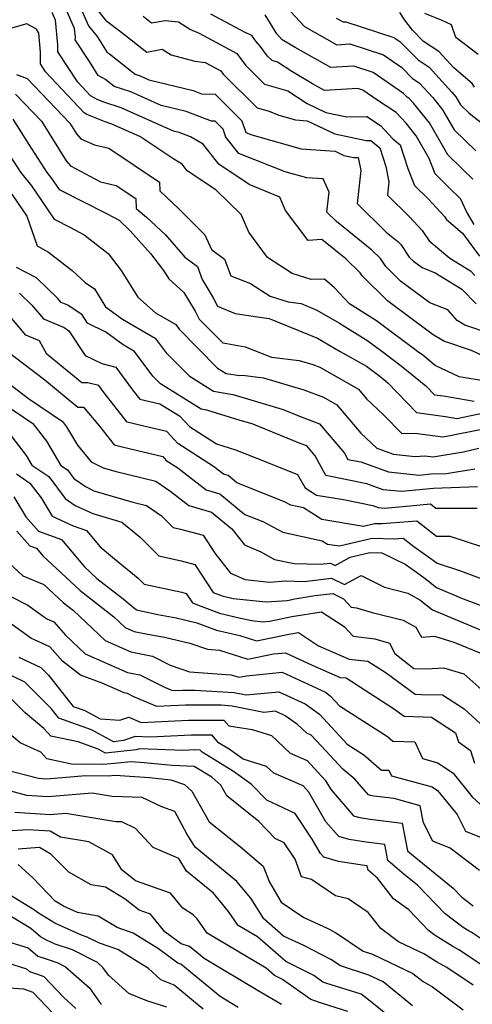
# Model space of a CAD drawing. Extents: x 1966594 to 1974796, y 2863029 to 2866063.
# Drawn here: x 1968626 to 1968723, y 2864396 to 2864609 of the extents above; entities that cross this region are included whole.
import ezdxf

# ---------------------------------------------------------------- set-up
doc = ezdxf.new("R2010")
doc.units = 0

msp = doc.modelspace()

# ---------------------------------------------------------------- linework, layer by layer
at = {"layer": 'Unknown_Line_Type', "color": 0}
for points in [[(1968638.63, 2864611.73, 3130), (1968640.48, 2864607.54, 3130), (1968642.36, 2864605.23, 3130), (1968644.48, 2864601.75, 3130), (1968645.02, 2864601.46, 3130), (1968650.56, 2864597.04, 3130), (1968651.61, 2864596.69, 3130), (1968653.52, 2864595.84, 3130), (1968663.02, 2864593.58, 3130), (1968664.89, 2864592.86, 3130), (1968667.78, 2864592.72, 3130), (1968673.57, 2864587, 3130), (1968674.43, 2864584.46, 3130), (1968675.7, 2864583.96, 3130), (1968686.4, 2864580.95, 3130), (1968693.68, 2864580.43, 3130), (1968695.57, 2864579.52, 3130), (1968697.7, 2864579.09, 3130), (1968698.7, 2864579.07, 3130), (1968699.24, 2864576.27, 3130), (1968698.45, 2864569.13, 3130), (1968704.71, 2864562.97, 3130), (1968707.23, 2864560.91, 3130), (1968707.85, 2864560.31, 3130), (1968709.71, 2864557.57, 3130), (1968710.64, 2864556.65, 3130), (1968712.48, 2864555.29, 3130), (1968715.28, 2864554.16, 3130), (1968721.03, 2864550.64, 3130), (1968724.12, 2864547.46, 3130)], [(1968726.94, 2864535.57, 3126), (1968723.15, 2864537.38, 3126), (1968717.16, 2864539.38, 3126), (1968714.87, 2864540.8, 3126), (1968710.39, 2864544.11, 3126), (1968705.01, 2864548.09, 3126), (1968699.53, 2864553.52, 3126), (1968699.09, 2864554.17, 3126), (1968695.98, 2864557.21, 3126), (1968690.84, 2864561.39, 3126), (1968687.88, 2864561.15, 3126), (1968682.96, 2864567.64, 3126), (1968681.78, 2864570.53, 3126), (1968675.12, 2864573.27, 3126), (1968668.57, 2864577.6, 3126), (1968665.23, 2864581.95, 3126), (1968662.49, 2864583.53, 3126), (1968660.05, 2864584.45, 3126), (1968658.78, 2864584.76, 3126), (1968647.54, 2864589.77, 3126), (1968643.78, 2864591.02, 3126), (1968642.49, 2864591.54, 3126), (1968640.88, 2864592.4, 3126), (1968638.15, 2864595.32, 3126), (1968633.87, 2864601.88, 3126), (1968633.87, 2864603.41, 3126), (1968633.34, 2864608.75, 3126), (1968632.63, 2864610.37, 3126)], [(1968727.44, 2864540.91, 3128), (1968721.69, 2864542.83, 3128), (1968720.02, 2864543.86, 3128), (1968718.04, 2864546.14, 3128), (1968714.15, 2864547.7, 3128), (1968707.83, 2864552.37, 3128), (1968704.62, 2864555.54, 3128), (1968703.47, 2864557.24, 3128), (1968701.6, 2864559.06, 3128), (1968693.99, 2864565.26, 3128), (1968691.93, 2864567.29, 3128), (1968692.41, 2864571.62, 3128), (1968691.09, 2864574.45, 3128), (1968687.62, 2864574.7, 3128), (1968682.94, 2864576.01, 3128), (1968672.92, 2864579.96, 3128), (1968670.14, 2864583.5, 3128), (1968669.56, 2864585.2, 3128), (1968667.84, 2864586.9, 3128), (1968666.98, 2864586.95, 3128), (1968661.54, 2864589.01, 3128), (1968656.15, 2864590.3, 3128), (1968649.57, 2864593.23, 3128), (1968645.98, 2864594.43, 3128), (1968644.11, 2864595.92, 3128), (1968642.54, 2864596.76, 3128), (1968640.68, 2864599.81, 3128), (1968637.62, 2864604.49, 3128), (1968637.63, 2864605.04, 3128), (1968637.44, 2864606.95, 3128), (1968635.63, 2864611.05, 3128)], [(1968642.19, 2864611.15, 3132), (1968644.15, 2864608.74, 3132), (1968647.68, 2864606.05, 3132), (1968653.04, 2864601.84, 3132), (1968656.33, 2864602.46, 3132), (1968658.3, 2864601.24, 3132), (1968663.41, 2864599.86, 3132), (1968665.66, 2864599.62, 3132), (1968669.04, 2864597.76, 3132), (1968669.55, 2864597.08, 3132), (1968676.84, 2864589.82, 3132), (1968679.44, 2864589.05, 3132), (1968681.56, 2864588.22, 3132), (1968685.17, 2864587.2, 3132), (1968687.63, 2864587.02, 3132), (1968693.64, 2864584.15, 3132), (1968700.41, 2864582.77, 3132), (1968701.42, 2864582.76, 3132), (1968703.34, 2864581.17, 3132), (1968704.65, 2864577.13, 3132), (1968705.3, 2864573.84, 3132), (1968704.98, 2864570.96, 3132), (1968709.75, 2864566.27, 3132), (1968712.47, 2864563.33, 3132), (1968714.01, 2864561.1, 3132), (1968718.43, 2864557.35, 3132), (1968722.88, 2864554.61, 3132), (1968723.88, 2864553.59, 3132)], [(1968723.74, 2864564.58, 3136), (1968722.04, 2864567.43, 3136), (1968720.81, 2864570.07, 3136), (1968718.1, 2864572.75, 3136), (1968715.29, 2864575.52, 3136), (1968714, 2864578.88, 3136), (1968711.2, 2864583.75, 3136), (1968709.01, 2864586.46, 3136), (1968706.86, 2864588.77, 3136), (1968702.72, 2864591.51, 3136), (1968699.65, 2864593.64, 3136), (1968698.6, 2864593.98, 3136), (1968691.42, 2864593.57, 3136), (1968688.84, 2864595.02, 3136), (1968684.36, 2864597.64, 3136), (1968681.24, 2864599.67, 3136), (1968680.08, 2864600.01, 3136), (1968679.13, 2864600.96, 3136), (1968677.75, 2864602.8, 3136), (1968676.33, 2864604.51, 3136), (1968675.74, 2864605.46, 3136), (1968674.27, 2864606.09, 3136), (1968666.88, 2864610, 3136)], [(1968723.4, 2864574.38, 3138), (1968721.12, 2864576.64, 3138), (1968718.02, 2864579.63, 3138), (1968714.05, 2864586.56, 3138), (1968710.61, 2864590.8, 3138), (1968709.66, 2864591.83, 3138), (1968709.21, 2864592.13, 3138), (1968708.45, 2864592.89, 3138), (1968701.89, 2864597.43, 3138), (1968697.73, 2864598.78, 3138), (1968692.76, 2864598.5, 3138), (1968685.06, 2864602.84, 3138), (1968682.23, 2864604.49, 3138), (1968681.12, 2864605.82, 3138), (1968678.62, 2864609.86, 3138)], [(1968683.18, 2864611.56, 3140), (1968687.05, 2864607.4, 3140), (1968694.09, 2864603.43, 3140), (1968696.87, 2864603.59, 3140), (1968704.13, 2864601.22, 3140), (1968708.06, 2864598.5, 3140), (1968710.4, 2864596.14, 3140), (1968711.81, 2864595.22, 3140), (1968714.75, 2864592.01, 3140), (1968716.9, 2864589.36, 3140), (1968719.37, 2864585.04, 3140), (1968724.06, 2864580.51, 3140)], [(1968723.78, 2864594.3, 3144), (1968723.3, 2864595.07, 3144), (1968719.34, 2864598.47, 3144), (1968716.11, 2864602, 3144), (1968712.79, 2864604.16, 3144), (1968710.37, 2864606.6, 3144), (1968708.77, 2864608.77, 3144), (1968707.64, 2864610.37, 3144)], [(1968724.56, 2864601.32, 3146), (1968719.73, 2864604.96, 3146), (1968718.83, 2864607.72, 3146), (1968716.8, 2864608.69, 3146), (1968713.07, 2864610.16, 3146)], [(1968726.56, 2864530.69, 3124), (1968720.46, 2864531.68, 3124), (1968715.27, 2864534.17, 3124), (1968712.6, 2864536.36, 3124), (1968711.48, 2864537.18, 3124), (1968702.65, 2864543.78, 3124), (1968696.79, 2864547.46, 3124), (1968693.54, 2864550.91, 3124), (1968691.43, 2864552.79, 3124), (1968688.53, 2864552.7, 3124), (1968684.42, 2864553.99, 3124), (1968679.07, 2864557.5, 3124), (1968675.07, 2864562.97, 3124), (1968673.38, 2864566.76, 3124), (1968667.94, 2864572.1, 3124), (1968661.78, 2864576.18, 3124), (1968660.65, 2864577.65, 3124), (1968658.86, 2864578.68, 3124), (1968651.54, 2864583.62, 3124), (1968645.51, 2864586.3, 3124), (1968644.06, 2864586.79, 3124), (1968640.14, 2864588.37, 3124), (1968639.51, 2864588.7, 3124), (1968631.21, 2864597.6, 3124), (1968630.11, 2864599.28, 3124), (1968630.12, 2864601.79, 3124), (1968629.71, 2864605.9, 3124), (1968629.25, 2864606.77, 3124), (1968627.17, 2864607.91, 3124), (1968620.78, 2864606.16, 3124)], [(1968652.25, 2864609.57, 3134), (1968654.07, 2864608.15, 3134), (1968656.99, 2864608.7, 3134), (1968659.86, 2864608.37, 3134), (1968662.48, 2864606.74, 3134), (1968664.34, 2864605.91, 3134), (1968668.12, 2864603.91, 3134), (1968672.47, 2864601.51, 3134), (1968674.34, 2864599.02, 3134), (1968678.46, 2864594.92, 3134), (1968683.46, 2864593.44, 3134), (1968687.63, 2864590.73, 3134), (1968691.71, 2864588.79, 3134), (1968696.2, 2864587.87, 3134), (1968700.51, 2864587.96, 3134), (1968703.46, 2864586, 3134), (1968706.14, 2864583.12, 3134), (1968707.76, 2864581.78, 3134), (1968709.41, 2864576.72, 3134), (1968710.83, 2864573.01, 3134), (1968713.83, 2864570.06, 3134), (1968717.32, 2864566.3, 3134), (1968717.76, 2864565.67, 3134), (1968721.18, 2864562.76, 3134), (1968724.87, 2864557.77, 3134)], [(1968693.95, 2864609.19, 3142), (1968695.43, 2864608.35, 3142), (1968696.01, 2864608.39, 3142), (1968706.36, 2864605.01, 3142), (1968707.67, 2864604.11, 3142), (1968711.59, 2864600.15, 3142), (1968713.96, 2864598.61, 3142), (1968718.89, 2864593.22, 3142), (1968719.74, 2864592.17, 3142), (1968720.73, 2864590.45, 3142), (1968722.59, 2864588.65, 3142), (1968731.36, 2864581.84, 3142)], [(1968624.93, 2864596.97, 3122), (1968627.2, 2864596.14, 3122), (1968636.42, 2864586.5, 3122), (1968637.84, 2864584.22, 3122), (1968638.8, 2864583.07, 3122), (1968641.78, 2864581.82, 3122), (1968644.85, 2864581.11, 3122), (1968655.81, 2864573.72, 3122), (1968655.89, 2864571.88, 3122), (1968660.03, 2864567.89, 3122), (1968665.6, 2864562.4, 3122), (1968667.02, 2864559.23, 3122), (1968669.85, 2864557.08, 3122), (1968671.18, 2864553.5, 3122), (1968675.46, 2864551.88, 3122), (1968679.64, 2864549.13, 3122), (1968683.54, 2864547.91, 3122), (1968686.35, 2864547.5, 3122), (1968689.78, 2864546.11, 3122), (1968694.67, 2864543.27, 3122), (1968700.78, 2864539.44, 3122), (1968703.76, 2864537.21, 3122), (1968707.97, 2864534.1, 3122), (1968713.24, 2864529.78, 3122), (1968715.14, 2864527.82, 3122), (1968717.05, 2864527.56, 3122), (1968723.71, 2864526.41, 3122)], [(1968624.74, 2864592.73, 3120), (1968630.29, 2864586.93, 3120), (1968635.66, 2864578.34, 3120), (1968636.57, 2864577.24, 3120), (1968643.05, 2864573.83, 3120), (1968646.46, 2864573.04, 3120), (1968650.68, 2864570.2, 3120), (1968650.77, 2864568.03, 3120), (1968652.98, 2864566.18, 3120), (1968657.08, 2864562.34, 3120), (1968661.29, 2864557.56, 3120), (1968663.99, 2864555.51, 3120), (1968665.01, 2864552.75, 3120), (1968667.38, 2864548.78, 3120), (1968668.31, 2864546.93, 3120), (1968672.14, 2864545.36, 3120), (1968676.93, 2864544.64, 3120), (1968679.46, 2864544.27, 3120), (1968689.89, 2864540.06, 3120), (1968694.8, 2864537.2, 3120), (1968700.44, 2864533.99, 3120), (1968703.35, 2864531.84, 3120), (1968705.09, 2864530.41, 3120), (1968711.29, 2864523.99, 3120), (1968717.55, 2864523.14, 3120), (1968719.94, 2864522.72, 3120), (1968728.88, 2864524.55, 3120)], [(1968624.15, 2864587.36, 3118), (1968627.57, 2864581.9, 3118), (1968631.5, 2864575.8, 3118), (1968632.35, 2864574.72, 3118), (1968634.1, 2864572.17, 3118), (1968644.51, 2864566.9, 3118), (1968647.07, 2864565.5, 3118), (1968649.48, 2864563.26, 3118), (1968653.87, 2864558.37, 3118), (1968656.65, 2864554.64, 3118), (1968657.78, 2864552.85, 3118), (1968661.05, 2864549.93, 3118), (1968663.47, 2864545.87, 3118), (1968664.33, 2864544.14, 3118), (1968669.47, 2864539.04, 3118), (1968670.32, 2864538.9, 3118), (1968674.26, 2864538.14, 3118), (1968679.96, 2864535.94, 3118), (1968685.91, 2864535.22, 3118), (1968688.9, 2864534.33, 3118), (1968690.37, 2864533.77, 3118), (1968698.72, 2864529.01, 3118), (1968700.46, 2864526.96, 3118), (1968704.15, 2864523.5, 3118), (1968708.08, 2864519.42, 3118), (1968710.88, 2864519.54, 3118), (1968716.92, 2864518.74, 3118), (1968718.92, 2864519.07, 3118), (1968719.92, 2864519.32, 3118), (1968730.57, 2864521.41, 3118)], [(1968621.97, 2864581.82, 3116), (1968625.76, 2864575.93, 3116), (1968628.13, 2864572.92, 3116), (1968633.03, 2864565.78, 3116), (1968636.61, 2864563.97, 3116), (1968639.54, 2864562.36, 3116), (1968644.74, 2864558.37, 3116), (1968647.53, 2864554.63, 3116), (1968651.13, 2864548.9, 3116), (1968654.93, 2864545.51, 3116), (1968659.31, 2864542.97, 3116), (1968660.05, 2864541.98, 3116), (1968668.3, 2864533.59, 3116), (1968670.17, 2864532.43, 3116), (1968673.1, 2864531.96, 3116), (1968673.69, 2864532.03, 3116), (1968678.25, 2864531.47, 3116), (1968686.91, 2864528.9, 3116), (1968691.19, 2864527.28, 3116), (1968694.08, 2864525.63, 3116), (1968699.27, 2864519.5, 3116), (1968702.71, 2864516.28, 3116), (1968706.27, 2864514.99, 3116), (1968710.88, 2864514.52, 3116), (1968713.05, 2864514.62, 3116), (1968714.87, 2864514.38, 3116), (1968721.39, 2864515.46, 3116), (1968724.69, 2864516.28, 3116)], [(1968623.91, 2864571.13, 3114), (1968627.14, 2864566.43, 3114), (1968629.37, 2864559.99, 3114), (1968631.83, 2864558.61, 3114), (1968636.95, 2864554.68, 3114), (1968639.77, 2864552.08, 3114), (1968641.76, 2864550.67, 3114), (1968644.16, 2864546.84, 3114), (1968647.81, 2864544.16, 3114), (1968654.86, 2864540.08, 3114), (1968657.21, 2864536.91, 3114), (1968662.16, 2864531.89, 3114), (1968667.48, 2864528.58, 3114), (1968671.62, 2864527.91, 3114), (1968674.04, 2864527.16, 3114), (1968682.49, 2864524.66, 3114), (1968686.02, 2864523.22, 3114), (1968690.33, 2864521.57, 3114), (1968695.73, 2864515.19, 3114), (1968696.45, 2864513.87, 3114), (1968699.21, 2864513.3, 3114), (1968705.18, 2864511.14, 3114), (1968711.84, 2864510.46, 3114), (1968714.34, 2864510.71, 3114), (1968717.76, 2864510.83, 3114), (1968723.87, 2864511.84, 3114)], [(1968724.4, 2864507.91, 3112), (1968714.96, 2864507.58, 3112), (1968708.08, 2864506.89, 3112), (1968704.09, 2864507.29, 3112), (1968700.52, 2864508.58, 3112), (1968691.69, 2864510.41, 3112), (1968689.37, 2864514.64, 3112), (1968687.58, 2864516.76, 3112), (1968686.15, 2864517.3, 3112), (1968675.82, 2864521.51, 3112), (1968673.22, 2864522.28, 3112), (1968666.01, 2864524.53, 3112), (1968664.8, 2864524.73, 3112), (1968656.01, 2864530.18, 3112), (1968654.37, 2864531.85, 3112), (1968650.4, 2864537.2, 3112), (1968647.96, 2864538.61, 3112), (1968644.2, 2864541.36, 3112), (1968640.27, 2864543.26, 3112), (1968639.09, 2864545.06, 3112), (1968635.98, 2864547.14, 3112), (1968634.57, 2864547.76, 3112), (1968633.77, 2864548.7, 3112), (1968629.27, 2864553.05, 3112), (1968624.93, 2864555.29, 3112)], [(1968625.57, 2864549.79, 3110), (1968628.26, 2864547.2, 3110), (1968630.75, 2864544.23, 3110), (1968635.18, 2864542.32, 3110), (1968636.21, 2864541.63, 3110), (1968639.74, 2864536.28, 3110), (1968643.34, 2864534.54, 3110), (1968646.34, 2864533.79, 3110), (1968649.92, 2864528.97, 3110), (1968651.57, 2864526.85, 3110), (1968655.84, 2864525.85, 3110), (1968660.13, 2864523.25, 3110), (1968662.23, 2864520.98, 3110), (1968668.09, 2864517.2, 3110), (1968672.17, 2864515.96, 3110), (1968678.6, 2864513.39, 3110), (1968685.61, 2864510.63, 3110), (1968687.2, 2864507.69, 3110), (1968689.65, 2864506.13, 3110), (1968695.5, 2864505.18, 3110), (1968701.82, 2864503.87, 3110), (1968703.01, 2864503.45, 3110), (1968704.33, 2864503.31, 3110), (1968709.85, 2864503.86, 3110), (1968714.27, 2864504.23, 3110), (1968715.41, 2864503.34, 3110), (1968724.36, 2864503.3, 3110)], [(1968725.61, 2864494.93, 3108), (1968718.52, 2864497.21, 3108), (1968715.56, 2864497.23, 3108), (1968711.34, 2864500.54, 3108), (1968703.83, 2864499.91, 3108), (1968702.21, 2864499.97, 3108), (1968699.84, 2864499.4, 3108), (1968690.85, 2864500.85, 3108), (1968686.88, 2864503.38, 3108), (1968684.15, 2864503.96, 3108), (1968682.79, 2864504.7, 3108), (1968672.51, 2864508.83, 3108), (1968670.63, 2864510.38, 3108), (1968669.6, 2864510.67, 3108), (1968667.47, 2864512.32, 3108), (1968659.74, 2864517.3, 3108), (1968657.36, 2864519.89, 3108), (1968653.95, 2864520.71, 3108), (1968648.79, 2864521.92, 3108), (1968643.88, 2864528.24, 3108), (1968642.72, 2864529.81, 3108), (1968640.35, 2864530.39, 3108), (1968639, 2864530.39, 3108), (1968631.48, 2864536.6, 3108), (1968629.87, 2864539.45, 3108), (1968626.94, 2864540.71, 3108), (1968622.75, 2864545.69, 3108)], [(1968623.18, 2864537, 3106), (1968631.02, 2864531.03, 3106), (1968638.13, 2864525.16, 3106), (1968639.37, 2864525.16, 3106), (1968642.85, 2864521.06, 3106), (1968646.01, 2864516.99, 3106), (1968647.72, 2864516.59, 3106), (1968656.49, 2864514.46, 3106), (1968657.26, 2864513.62, 3106), (1968659.77, 2864512.01, 3106), (1968665.87, 2864507.28, 3106), (1968668.82, 2864506.43, 3106), (1968674.23, 2864501.98, 3106), (1968678.12, 2864500.42, 3106), (1968682.38, 2864498.11, 3106), (1968690.92, 2864496.29, 3106), (1968692.06, 2864495.57, 3106), (1968694.63, 2864495.16, 3106), (1968701.69, 2864496.87, 3106), (1968706.52, 2864496.68, 3106), (1968708.4, 2864496.84, 3106), (1968710.69, 2864495.04, 3106), (1968714.17, 2864492.62, 3106), (1968715.75, 2864491.43, 3106), (1968720.78, 2864489.8, 3106), (1968725.38, 2864488.08, 3106)], [(1968619.48, 2864533.1, 3104), (1968627.5, 2864526.99, 3104), (1968634.82, 2864522.03, 3104), (1968635.73, 2864520.87, 3104), (1968638.11, 2864516.9, 3104), (1968641.07, 2864513.34, 3104), (1968643.63, 2864512.04, 3104), (1968646.44, 2864511.22, 3104), (1968655.02, 2864509.14, 3104), (1968658.22, 2864506.93, 3104), (1968662.14, 2864503.88, 3104), (1968667.02, 2864502.48, 3104), (1968671.43, 2864498.86, 3104), (1968674.11, 2864495.42, 3104), (1968677.63, 2864493.88, 3104), (1968680.62, 2864492.26, 3104), (1968684.86, 2864491.36, 3104), (1968690.47, 2864491.23, 3104), (1968692.69, 2864491.48, 3104), (1968693.72, 2864490.97, 3104), (1968696.97, 2864492.75, 3104), (1968701.17, 2864493.77, 3104), (1968703.79, 2864493.66, 3104), (1968708.81, 2864491.22, 3104), (1968711.29, 2864489.49, 3104), (1968713.13, 2864488.1, 3104), (1968715.54, 2864486.22, 3104), (1968721, 2864483.88, 3104), (1968726.15, 2864481.95, 3104)], [(1968618.5, 2864528.31, 3102), (1968628.42, 2864521.59, 3102), (1968631.38, 2864517.79, 3102), (1968634.53, 2864512.54, 3102), (1968635.92, 2864511.57, 3102), (1968637.32, 2864509.71, 3102), (1968639.81, 2864508.01, 3102), (1968641.64, 2864507.08, 3102), (1968650.03, 2864504.62, 3102), (1968653, 2864503.9, 3102), (1968656.23, 2864501.67, 3102), (1968658.73, 2864499.13, 3102), (1968660.34, 2864498.78, 3102), (1968665.21, 2864497.47, 3102), (1968667.75, 2864493.61, 3102), (1968671.12, 2864489.29, 3102), (1968674.25, 2864487.92, 3102), (1968679.5, 2864487.37, 3102), (1968682.89, 2864487.61, 3102), (1968687.02, 2864487.52, 3102), (1968692.93, 2864488.17, 3102), (1968695.69, 2864486.82, 3102), (1968699.28, 2864488.78, 3102), (1968704.34, 2864486.27, 3102), (1968709.36, 2864484.99, 3102), (1968711.96, 2864483.55, 3102), (1968714.73, 2864481.39, 3102), (1968720.39, 2864478.96, 3102), (1968726.06, 2864476.62, 3102)], [(1968622.02, 2864521.15, 3100), (1968627.03, 2864514.7, 3100), (1968628.27, 2864512.64, 3100), (1968631.87, 2864510.17, 3100), (1968635.46, 2864505.38, 3100), (1968637.58, 2864503.93, 3100), (1968641.39, 2864502.2, 3100), (1968647.68, 2864500.31, 3100), (1968650.05, 2864498.33, 3100), (1968651.7, 2864497, 3100), (1968655.62, 2864493.02, 3100), (1968660.47, 2864491.98, 3100), (1968663.39, 2864491.19, 3100), (1968667.38, 2864485.11, 3100), (1968669.31, 2864484.37, 3100), (1968671.66, 2864483.82, 3100), (1968678.78, 2864483.08, 3100), (1968683.38, 2864483.41, 3100), (1968684.97, 2864483.75, 3100), (1968689.29, 2864484.44, 3100), (1968693.17, 2864484.87, 3100), (1968695.51, 2864483.72, 3100), (1968697.14, 2864481.97, 3100), (1968698.32, 2864481.81, 3100), (1968701.67, 2864480.82, 3100), (1968708.38, 2864479.11, 3100), (1968711.11, 2864477.6, 3100), (1968712.34, 2864475.47, 3100), (1968715.17, 2864475.66, 3100), (1968719.32, 2864474.41, 3100), (1968725.29, 2864471.95, 3100)], [(1968624.96, 2864510.71, 3098), (1968627.81, 2864508.76, 3098), (1968630.23, 2864505.53, 3098), (1968632.61, 2864501.57, 3098), (1968637.16, 2864499.54, 3098), (1968640.04, 2864498.5, 3098), (1968642.96, 2864494.97, 3098), (1968646.06, 2864492.4, 3098), (1968651.21, 2864488.24, 3098), (1968652.51, 2864486.91, 3098), (1968660.59, 2864485.17, 3098), (1968661.56, 2864484.91, 3098), (1968662.89, 2864482.88, 3098), (1968664.95, 2864482.09, 3098), (1968668.71, 2864480.67, 3098), (1968673.29, 2864479.6, 3098), (1968675.74, 2864479.03, 3098), (1968678.07, 2864478.79, 3098), (1968679.57, 2864478.9, 3098), (1968684.32, 2864479.93, 3098), (1968690.79, 2864480.96, 3098), (1968695.65, 2864477.79, 3098), (1968697.58, 2864475.71, 3098), (1968702.25, 2864475.1, 3098), (1968705.41, 2864474.17, 3098), (1968706.6, 2864471.9, 3098), (1968710.69, 2864468.69, 3098), (1968713.45, 2864468.59, 3098), (1968717.12, 2864468.83, 3098), (1968721.5, 2864467.51, 3098), (1968726.65, 2864462.91, 3098)], [(1968624.35, 2864505.74, 3096), (1968626.94, 2864501.42, 3096), (1968629.65, 2864498.38, 3096), (1968634.62, 2864496.58, 3096), (1968639.57, 2864490.62, 3096), (1968642.26, 2864488.13, 3096), (1968647.58, 2864484.01, 3096), (1968650.85, 2864481.38, 3096), (1968655.44, 2864480.39, 3096), (1968659.39, 2864479.66, 3096), (1968663.88, 2864478.59, 3096), (1968668.11, 2864476.99, 3096), (1968673.12, 2864475.82, 3096), (1968676.75, 2864474.68, 3096), (1968680.62, 2864475.44, 3096), (1968683.67, 2864476.1, 3096), (1968685.78, 2864476.44, 3096), (1968690.11, 2864473.62, 3096), (1968696.7, 2864470.73, 3096), (1968700.76, 2864470.31, 3096), (1968704.71, 2864467.77, 3096), (1968711, 2864463.17, 3096), (1968712.25, 2864463.11, 3096), (1968716.9, 2864463.01, 3096), (1968721.56, 2864459.96, 3096), (1968726.83, 2864455.15, 3096)], [(1968624.98, 2864498.35, 3094), (1968627.83, 2864495.16, 3094), (1968629.21, 2864494.66, 3094), (1968630.59, 2864493, 3094), (1968638.65, 2864485.52, 3094), (1968645.96, 2864479.87, 3094), (1968648.38, 2864477.58, 3094), (1968650.35, 2864476.71, 3094), (1968653.29, 2864476.1, 3094), (1968656.86, 2864475.45, 3094), (1968662.35, 2864474.14, 3094), (1968666.18, 2864472.84, 3094), (1968668.74, 2864472.66, 3094), (1968674.87, 2864470.74, 3094), (1968680.37, 2864471.83, 3094), (1968682.98, 2864472.08, 3094), (1968688.74, 2864469.42, 3094), (1968694.76, 2864466.78, 3094), (1968696.09, 2864466.65, 3094), (1968706.31, 2864460.07, 3094), (1968708.58, 2864458.41, 3094), (1968712.71, 2864458.23, 3094), (1968714.51, 2864458.19, 3094), (1968719.7, 2864454.79, 3094), (1968720.3, 2864452.83, 3094), (1968722.91, 2864450.99, 3094), (1968723.77, 2864448.26, 3094)], [(1968621.23, 2864493.33, 3092), (1968626.27, 2864488.69, 3092), (1968630.84, 2864486.81, 3092), (1968635.04, 2864482.91, 3092), (1968637.26, 2864481.2, 3092), (1968644.06, 2864474.73, 3092), (1968649.62, 2864472.29, 3092), (1968654.25, 2864471.33, 3092), (1968658.07, 2864469.42, 3092), (1968662.25, 2864468, 3092), (1968671.22, 2864467.36, 3092), (1968672.99, 2864466.8, 3092), (1968674.58, 2864467.12, 3092), (1968682.27, 2864467.87, 3092), (1968691.59, 2864463.56, 3092), (1968692.64, 2864462.82, 3092), (1968694.67, 2864460.62, 3092), (1968705, 2864454.01, 3092), (1968706.15, 2864453, 3092), (1968710.92, 2864452.87, 3092), (1968712.55, 2864449.24, 3092), (1968715.89, 2864448.35, 3092), (1968719.2, 2864446.06, 3092), (1968723.3, 2864440.98, 3092), (1968728.38, 2864436.3, 3092)], [(1968623.55, 2864484.3, 3090), (1968627.39, 2864482.4, 3090), (1968631.5, 2864479.42, 3090), (1968632.98, 2864478.75, 3090), (1968635.51, 2864475.92, 3090), (1968639.75, 2864471.89, 3090), (1968648.9, 2864467.86, 3090), (1968651.56, 2864467.31, 3090), (1968656.89, 2864464.64, 3090), (1968658.61, 2864463.91, 3090), (1968660.75, 2864464.02, 3090), (1968663.41, 2864464, 3090), (1968671.94, 2864463.49, 3090), (1968674.49, 2864462.97, 3090), (1968681.56, 2864463.66, 3090), (1968687.25, 2864461.03, 3090), (1968690.35, 2864458.83, 3090), (1968696.32, 2864452.38, 3090), (1968699.92, 2864450.07, 3090), (1968703.71, 2864446.75, 3090), (1968705.3, 2864446.7, 3090), (1968705.84, 2864445.49, 3090), (1968714.62, 2864443.16, 3090), (1968715.79, 2864442.35, 3090), (1968720.02, 2864437.12, 3090), (1968721.83, 2864433.55, 3090), (1968725.92, 2864431.91, 3090)], [(1968724.82, 2864425.09, 3088), (1968718.54, 2864429.91, 3088), (1968714.77, 2864431.42, 3088), (1968712.79, 2864435.32, 3088), (1968712.08, 2864439.04, 3088), (1968706.44, 2864440.58, 3088), (1968702.07, 2864441.14, 3088), (1968701.34, 2864441.25, 3088), (1968700.88, 2864441.38, 3088), (1968697.93, 2864444.76, 3088), (1968695.35, 2864446.97, 3088), (1968690.78, 2864451.91, 3088), (1968688.56, 2864454.3, 3088), (1968687.59, 2864454.73, 3088), (1968685.6, 2864456.59, 3088), (1968682.92, 2864458.49, 3088), (1968680.85, 2864459.45, 3088), (1968678.29, 2864459.2, 3088), (1968671.46, 2864460.59, 3088), (1968669.09, 2864460.74, 3088), (1968661.41, 2864460.78, 3088), (1968655.22, 2864460.48, 3088), (1968650.26, 2864462.6, 3088), (1968648.87, 2864463.3, 3088), (1968648.17, 2864463.44, 3088), (1968643.38, 2864465.55, 3088), (1968638.73, 2864467.28, 3088), (1968634.85, 2864470.31, 3088), (1968632.1, 2864473.38, 3088), (1968628.01, 2864475.25, 3088), (1968623.88, 2864478.24, 3088)], [(1968625.44, 2864471.13, 3086), (1968630.17, 2864468.92, 3086), (1968631.85, 2864467.23, 3086), (1968637.13, 2864460.51, 3086), (1968639.66, 2864459.61, 3086), (1968643, 2864457.8, 3086), (1968647.21, 2864457.5, 3086), (1968649.17, 2864458.19, 3086), (1968651.83, 2864457.05, 3086), (1968662.07, 2864457.55, 3086), (1968669.71, 2864457.5, 3086), (1968670.75, 2864456.3, 3086), (1968675.79, 2864455.5, 3086), (1968679.98, 2864454.19, 3086), (1968684.01, 2864450.41, 3086), (1968687.67, 2864448.81, 3086), (1968691.58, 2864444.59, 3086), (1968692.81, 2864442.45, 3086), (1968697.67, 2864436.89, 3086), (1968699.05, 2864436.5, 3086), (1968701.23, 2864436.17, 3086), (1968708.17, 2864435.28, 3086), (1968709.3, 2864429.31, 3086), (1968710.59, 2864428.22, 3086), (1968719.18, 2864421.24, 3086), (1968721.07, 2864419.28, 3086), (1968723.51, 2864417.44, 3086)], [(1968725.66, 2864409.99, 3084), (1968723.05, 2864411.74, 3084), (1968722.6, 2864411.99, 3084), (1968721.33, 2864412.78, 3084), (1968717.46, 2864415.7, 3084), (1968711.51, 2864421.86, 3084), (1968708.62, 2864424.21, 3084), (1968705.06, 2864427.23, 3084), (1968704.4, 2864430.69, 3084), (1968700.39, 2864431.2, 3084), (1968696.75, 2864431.76, 3084), (1968694.46, 2864432.4, 3084), (1968691.69, 2864435.57, 3084), (1968688, 2864442, 3084), (1968686.78, 2864443.32, 3084), (1968680.44, 2864446.1, 3084), (1968678.89, 2864447.55, 3084), (1968673.83, 2864449.13, 3084), (1968670.8, 2864451.28, 3084), (1968668.55, 2864452.67, 3084), (1968667.15, 2864454.29, 3084), (1968662.73, 2864454.32, 3084), (1968653.75, 2864453.88, 3084), (1968650.57, 2864454.01, 3084), (1968648.02, 2864453.11, 3084), (1968645.83, 2864452.88, 3084), (1968641.1, 2864455.45, 3084), (1968634.09, 2864457.95, 3084), (1968632.49, 2864459.98, 3084), (1968626.75, 2864465.76, 3084), (1968623.93, 2864467.08, 3084)], [(1968728.33, 2864402.63, 3082), (1968720.43, 2864407.92, 3082), (1968719.08, 2864408.67, 3082), (1968715.26, 2864411.05, 3082), (1968713.86, 2864412.11, 3082), (1968709.57, 2864416.55, 3082), (1968706.28, 2864418.97, 3082), (1968702.85, 2864423.43, 3082), (1968700.82, 2864425.15, 3082), (1968700.64, 2864426.09, 3082), (1968699.55, 2864426.23, 3082), (1968694.45, 2864427.01, 3082), (1968691.24, 2864427.92, 3082), (1968690.56, 2864428.7, 3082), (1968688.77, 2864431.82, 3082), (1968685.07, 2864437.37, 3082), (1968678.92, 2864440.27, 3082), (1968675.59, 2864443.72, 3082), (1968671.77, 2864446.45, 3082), (1968664.97, 2864450.64, 3082), (1968664.59, 2864451.08, 3082), (1968663.4, 2864451.09, 3082), (1968660.97, 2864450.97, 3082), (1968651.44, 2864451.34, 3082), (1968650.73, 2864451.09, 3082), (1968644.15, 2864450.41, 3082), (1968642.53, 2864451.28, 3082), (1968638.24, 2864452.82, 3082), (1968632.31, 2864454.07, 3082), (1968630.82, 2864455.72, 3082), (1968626.8, 2864459.1, 3082), (1968623.34, 2864462.59, 3082)], [(1968723.48, 2864400.31, 3080), (1968717.82, 2864404.1, 3080), (1968715.56, 2864405.36, 3080), (1968712.81, 2864407.07, 3080), (1968707.38, 2864409.68, 3080), (1968703.56, 2864412.5, 3080), (1968700.86, 2864416, 3080), (1968696.49, 2864418.96, 3080), (1968693.77, 2864419.61, 3080), (1968688.61, 2864423.11, 3080), (1968686.47, 2864423.7, 3080), (1968685.07, 2864427.48, 3080), (1968682.69, 2864431.05, 3080), (1968680.77, 2864431.95, 3080), (1968677.21, 2864435.64, 3080), (1968670.29, 2864441.2, 3080), (1968669.03, 2864443.47, 3080), (1968667.07, 2864445.19, 3080), (1968663.25, 2864447.55, 3080), (1968658.52, 2864447.74, 3080), (1968652.48, 2864448.34, 3080), (1968649.67, 2864448.53, 3080), (1968643.75, 2864447.94, 3080), (1968636.81, 2864448.05, 3080), (1968631.48, 2864449.17, 3080), (1968630.19, 2864450.61, 3080), (1968625.71, 2864452.66, 3080), (1968620.19, 2864457.24, 3080)], [(1968622.41, 2864446.89, 3078), (1968629.67, 2864444.97, 3078), (1968631.37, 2864444.87, 3078), (1968639.91, 2864445.56, 3078), (1968644.72, 2864445.48, 3078), (1968646.22, 2864445.63, 3078), (1968653.64, 2864445.12, 3078), (1968658.25, 2864444.66, 3078), (1968661.22, 2864443.62, 3078), (1968662.8, 2864442.23, 3078), (1968666.51, 2864435.56, 3078), (1968673.26, 2864430.14, 3078), (1968678.17, 2864426, 3078), (1968679.51, 2864422.51, 3078), (1968682.08, 2864418.22, 3078), (1968686.92, 2864414.94, 3078), (1968691.86, 2864412.64, 3078), (1968693.75, 2864411.65, 3078), (1968699.75, 2864407.64, 3078), (1968701.79, 2864406.99, 3078), (1968710.49, 2864402.83, 3078), (1968712.71, 2864401.05, 3078), (1968714.73, 2864399.96, 3078), (1968721.3, 2864394.96, 3078)], [(1968710.43, 2864395.85, 3076), (1968704.05, 2864401.01, 3076), (1968701, 2864402.46, 3076), (1968694.84, 2864404.43, 3076), (1968692.79, 2864405.8, 3076), (1968686.96, 2864408.86, 3076), (1968682.58, 2864410.9, 3076), (1968678.3, 2864414.61, 3076), (1968675.48, 2864419.11, 3076), (1968672.48, 2864422.71, 3076), (1968671.22, 2864423.77, 3076), (1968663.52, 2864430.12, 3076), (1968661.71, 2864432.97, 3076), (1968659.12, 2864437.79, 3076), (1968656.29, 2864438.8, 3076), (1968652.05, 2864440.86, 3076), (1968645.59, 2864441.04, 3076), (1968641.28, 2864441.75, 3076), (1968631.77, 2864440.99, 3076), (1968627.13, 2864441.26, 3076), (1968618.02, 2864443.68, 3076)], [(1968707.56, 2864391.73, 3074), (1968700.88, 2864397.1, 3074), (1968699.28, 2864398.31, 3074), (1968691.94, 2864400.65, 3074), (1968691.05, 2864400.95, 3074), (1968689.07, 2864402.36, 3074), (1968683.08, 2864405.41, 3074), (1968676.92, 2864410.74, 3074), (1968672.79, 2864413.2, 3074), (1968670.71, 2864416.18, 3074), (1968667.41, 2864420.14, 3074), (1968663.59, 2864423.34, 3074), (1968661.64, 2864424.95, 3074), (1968659.95, 2864427.62, 3074), (1968654.45, 2864430.03, 3074), (1968650.61, 2864434.13, 3074), (1968647.67, 2864435.56, 3074), (1968646.4, 2864435.59, 3074), (1968635.56, 2864437.38, 3074), (1968632.17, 2864437.1, 3074), (1968624.6, 2864437.56, 3074)], [(1968696.47, 2864394.58, 3072), (1968691.21, 2864396.26, 3072), (1968688.46, 2864397.19, 3072), (1968682.36, 2864401.52, 3072), (1968680.62, 2864402.41, 3072), (1968678.83, 2864403.96, 3072), (1968666.09, 2864411.54, 3072), (1968663.95, 2864414.63, 3072), (1968663.03, 2864415.46, 3072), (1968660.85, 2864416.9, 3072), (1968658.16, 2864420.17, 3072), (1968650.63, 2864422.83, 3072), (1968647.65, 2864425.22, 3072), (1968645.61, 2864428.43, 3072), (1968640.53, 2864431.25, 3072), (1968634.39, 2864432.26, 3072), (1968632.17, 2864433.58, 3072), (1968627.42, 2864433.86, 3072), (1968622.84, 2864433.52, 3072)], [(1968682.1, 2864396.11, 3070), (1968677.08, 2864399.07, 3070), (1968665.4, 2864406.02, 3070), (1968662.25, 2864408.61, 3070), (1968660.47, 2864409.21, 3070), (1968656.97, 2864411.83, 3070), (1968653.85, 2864415.6, 3070), (1968651.43, 2864416.46, 3070), (1968648.39, 2864418.9, 3070), (1968644.16, 2864421.43, 3070), (1968641.06, 2864421.98, 3070), (1968636.19, 2864424.67, 3070), (1968632.34, 2864428.59, 3070), (1968629.92, 2864430.01, 3070), (1968625.26, 2864429.68, 3070)], [(1968672.79, 2864395.5, 3068), (1968668.88, 2864397.83, 3068), (1968660.38, 2864404.81, 3068), (1968659.77, 2864405.01, 3068), (1968655.6, 2864408.12, 3068), (1968650.08, 2864411.55, 3068), (1968646.68, 2864412.73, 3068), (1968642.55, 2864415.2, 3068), (1968638.07, 2864416, 3068), (1968635.06, 2864417.37, 3068), (1968633.25, 2864418.47, 3068), (1968628.46, 2864423.51, 3068), (1968625.31, 2864426.32, 3068)], [(1968665.2, 2864395.13, 3066), (1968658.97, 2864400.26, 3066), (1968656.11, 2864401.42, 3066), (1968653.38, 2864403.86, 3066), (1968646.78, 2864407.96, 3066), (1968642.86, 2864409.33, 3066), (1968640.18, 2864410.68, 3066), (1968638.93, 2864411.1, 3066), (1968633.21, 2864413.69, 3066), (1968629.48, 2864415.97, 3066), (1968628.83, 2864416.52, 3066), (1968623.43, 2864419.77, 3066)], [(1968657.34, 2864395.53, 3064), (1968653.04, 2864396.93, 3064), (1968649.17, 2864398.5, 3064), (1968644.8, 2864402.42, 3064), (1968643.59, 2864404.12, 3064), (1968642.42, 2864405.16, 3064), (1968637.02, 2864407.89, 3064), (1968633.24, 2864409.16, 3064), (1968631.37, 2864410.01, 3064), (1968630.14, 2864410.76, 3064), (1968628.03, 2864412.54, 3064), (1968621.94, 2864416.21, 3064)], [(1968621.26, 2864410.26, 3062), (1968627.42, 2864408.33, 3062), (1968629.54, 2864406.53, 3062), (1968631.53, 2864405.88, 3062), (1968633.86, 2864405.09, 3062), (1968635.53, 2864404.25, 3062), (1968640.67, 2864399.7, 3062), (1968643.22, 2864396.11, 3062)], [(1968620.16, 2864405.97, 3060), (1968627.07, 2864403.8, 3060), (1968627.74, 2864403.23, 3060), (1968629.43, 2864402.68, 3060), (1968630.83, 2864402.18, 3060), (1968635.11, 2864397.62, 3060), (1968637.76, 2864395.27, 3060)], [(1968621.35, 2864399.86, 3058), (1968626.42, 2864399.48, 3058), (1968628.43, 2864398.81, 3058), (1968634.21, 2864392.72, 3058)]]:
    msp.add_polyline3d(points, dxfattribs=at)

doc.saveas('drawing.dxf')
